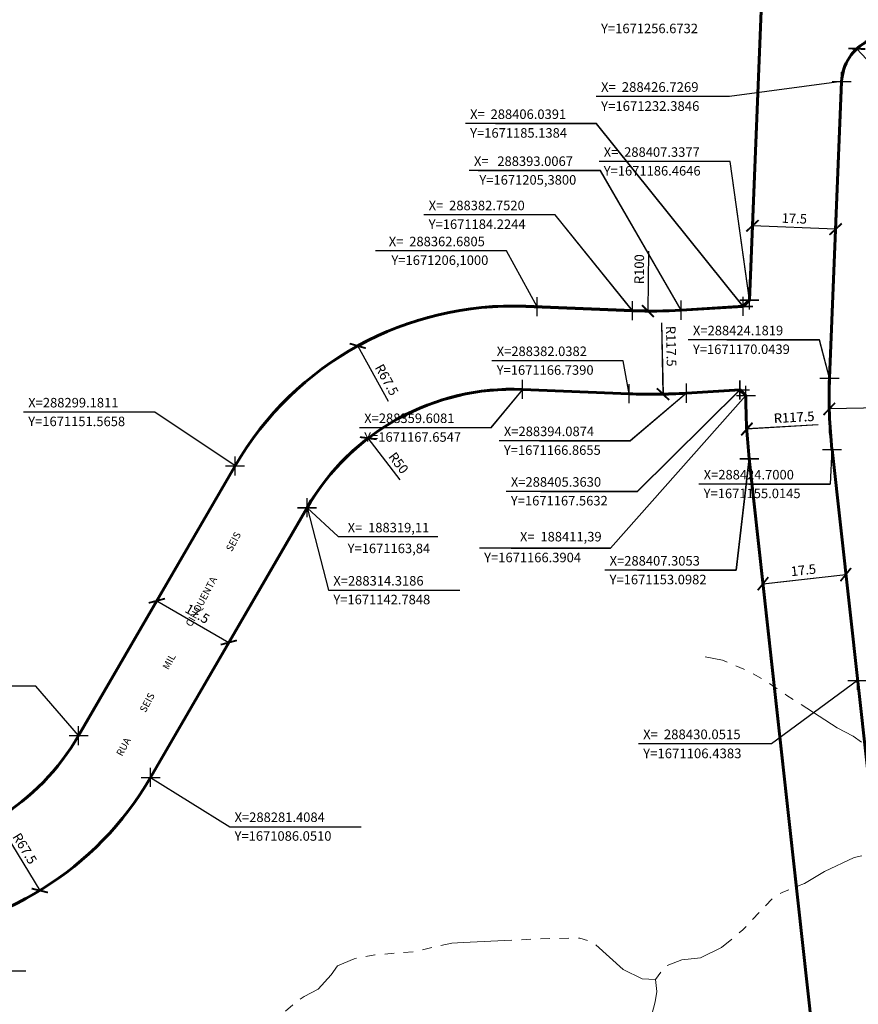
# Model space of a CAD drawing. Units: millimetres. Extents: x 287267 to 290361, y 1668811 to 1671585.
# Drawn here: x 288254 to 288430, y 1671038 to 1671245 of the extents above; entities that cross this region are included whole.
import ezdxf

# ---------------------------------------------------------------- set-up
doc = ezdxf.new("R2010")
doc.units = ezdxf.units.MM
doc.header["$MEASUREMENT"] = 0
doc.header["$PDMODE"] = 2
doc.header["$PDSIZE"] = 2
doc.linetypes.add('Intermitente', pattern=[48, 15, -2, 2, -2, 2, -2, 2, -2, 2, -2, 15])
for name, color, linetype in [('_COORDENADAS_SIRGAS', 7, 'Continuous'), ('_cotas', 7, 'Continuous'), ('_textos', 7, 'Continuous'), ('Topon_de_Vias', 7, 'Continuous')]:
    doc.layers.add(name, color=color, linetype=linetype)
for name, color, linetype, lineweight in [('_traçado viário outros', 7, 'Continuous', 60), ('_traçado viário por coordenadas', 7, 'Continuous', 60), ('Rio_Intermitente', 5, 'Intermitente', 9)]:
    doc.layers.add(name, color=color, linetype=linetype, lineweight=lineweight)
doc.styles.add('Arial', font='arial.ttf', dxfattribs={"height": 1.5})
doc.styles.get("Standard").update_dxf_attribs({"font": 'arial.ttf'})
doc.dimstyles.new('AEROS UPV', dxfattribs={"dimtxt": 2, "dimasz": 2.5, "dimexe": 1.25, "dimexo": 0.625, "dimtad": 1, "dimdsep": 46, "dimtxsty": 'Standard', "dimblk": 'ARCHTICK', "dimcen": 2.5, "dimadec": 0, "dimazin": 0, "dimtfac": 1, "dimtmove": 0, "dimatfit": 3, "dimfxl": 1, "dimtzin": 0, "dimarcsym": 0})

# ---------------------------------------------------------------- blocks, each defined once
blk = doc.blocks.new('_ArchTick')
at = {"color": 0, "linetype": 'Continuous', "const_width": 0.15}
blk.add_lwpolyline([(-0.5, -0.5), (0.5, 0.5)], dxfattribs=at)
blk = doc.blocks.new('*D37')
at = {"layer": '_cotas', "color": 0, "lineweight": -2, "transparency": 16777216}
blk.add_line((288331.44, 1671165.1), (288324.98, 1671176.81), dxfattribs=at)
at = {"layer": 'Defpoints', "color": 0, "transparency": 16777216}
for p in [(288324.98, 1671176.81), (288357.57, 1671117.7)]:
    blk.add_point(p, dxfattribs=at)
at = {"layer": '_cotas', "color": 0, "lineweight": -2, "transparency": 16777216, "xscale": 2.5, "yscale": 2.5, "zscale": 2.5, "rotation": 118.8690277655633}
blk.add_blockref('_ArchTick', (288324.98, 1671176.81), dxfattribs=at)
at = {"layer": '_cotas', "color": 0, "transparency": 16777216, "insert": (288330.86, 1671169.56), "char_height": 2, "attachment_point": 5, "rotation": 298.869}
blk.add_mtext('R67.5', dxfattribs=at)
blk = doc.blocks.new('*D38')
at = {"layer": '_cotas', "color": 0, "lineweight": -2, "transparency": 16777216}
blk.add_line((288333.88, 1671148.65), (288327.18, 1671157.4), dxfattribs=at)
at = {"layer": 'Defpoints', "color": 0, "transparency": 16777216}
for p in [(288327.18, 1671157.4), (288357.57, 1671117.7)]:
    blk.add_point(p, dxfattribs=at)
at = {"layer": '_cotas', "color": 0, "lineweight": -2, "transparency": 16777216, "xscale": 2.5, "yscale": 2.5, "zscale": 2.5, "rotation": 127.4325627309561}
blk.add_blockref('_ArchTick', (288327.18, 1671157.4), dxfattribs=at)
at = {"layer": '_cotas', "color": 0, "transparency": 16777216, "insert": (288333.35, 1671152.04), "char_height": 2, "attachment_point": 5, "rotation": 307.4326}
blk.add_mtext('R50', dxfattribs=at)
blk = doc.blocks.new('*D39')
at = {"layer": '_cotas', "color": 0, "lineweight": -2, "transparency": 16777216}
blk.add_line((288388.87, 1671181.67), (288389.17, 1671166.66), dxfattribs=at)
at = {"layer": 'Defpoints', "color": 0, "transparency": 16777216}
for p in [(288386.83, 1671284.14), (288389.17, 1671166.66)]:
    blk.add_point(p, dxfattribs=at)
at = {"layer": '_cotas', "color": 0, "lineweight": -2, "transparency": 16777216, "xscale": 2.5, "yscale": 2.5, "zscale": 2.5, "rotation": 271.1389408103372}
blk.add_blockref('_ArchTick', (288389.17, 1671166.66), dxfattribs=at)
at = {"layer": '_cotas', "color": 0, "transparency": 16777216, "insert": (288390.61, 1671176.74), "char_height": 2, "attachment_point": 5, "rotation": 271.1389}
blk.add_mtext('R117.5', dxfattribs=at)
blk = doc.blocks.new('*D40')
at = {"layer": '_cotas', "color": 0, "lineweight": -2, "transparency": 16777216}
blk.add_line((288386.1, 1671196.72), (288386, 1671184.14), dxfattribs=at)
at = {"layer": 'Defpoints', "color": 0, "transparency": 16777216}
for p in [(288386.83, 1671284.14), (288386, 1671184.14)]:
    blk.add_point(p, dxfattribs=at)
at = {"layer": '_cotas', "color": 0, "lineweight": -2, "transparency": 16777216, "xscale": 2.5, "yscale": 2.5, "zscale": 2.5, "rotation": 269.5218559682019}
blk.add_blockref('_ArchTick', (288386, 1671184.14), dxfattribs=at)
at = {"layer": '_cotas', "color": 0, "transparency": 16777216, "insert": (288384.42, 1671192.95), "char_height": 2, "attachment_point": 5, "rotation": 89.5219}
blk.add_mtext('R100', dxfattribs=at)
blk = doc.blocks.new('*D41')
at = {"layer": '_cotas', "color": 0, "lineweight": -2, "transparency": 16777216}
blk.add_line((288421.77, 1671160.18), (288406.79, 1671159.33), dxfattribs=at)
at = {"layer": 'Defpoints', "color": 0, "transparency": 16777216}
for p in [(288524.1, 1671165.96), (288406.79, 1671159.33)]:
    blk.add_point(p, dxfattribs=at)
at = {"layer": '_cotas', "color": 0, "lineweight": -2, "transparency": 16777216, "xscale": 2.5, "yscale": 2.5, "zscale": 2.5, "rotation": 183.2357907530395}
blk.add_blockref('_ArchTick', (288406.79, 1671159.33), dxfattribs=at)
at = {"layer": '_cotas', "color": 0, "transparency": 16777216, "insert": (288416.73, 1671161.54), "char_height": 2, "attachment_point": 5, "rotation": 3.2358}
blk.add_mtext('R117.5', dxfattribs=at)
blk = doc.blocks.new('*D42')
at = {"layer": '_cotas', "color": 0, "lineweight": -2, "transparency": 16777216}
blk.add_line((288437.41, 1671231.23), (288429.92, 1671239.31), dxfattribs=at)
at = {"layer": 'Defpoints', "color": 0, "transparency": 16777216}
for p in [(288429.92, 1671239.31), (288436.72, 1671231.98)]:
    blk.add_point(p, dxfattribs=at)
at = {"layer": '_cotas', "color": 0, "lineweight": -2, "transparency": 16777216, "xscale": 2.5, "yscale": 2.5, "zscale": 2.5, "rotation": 132.8464753675488}
blk.add_blockref('_ArchTick', (288429.92, 1671239.31), dxfattribs=at)
at = {"layer": '_cotas', "color": 0, "transparency": 16777216, "insert": (288436.57, 1671234.55), "char_height": 2, "attachment_point": 5, "rotation": 312.8465}
blk.add_mtext('R10', dxfattribs=at)
blk = doc.blocks.new('*D47')
at = {"layer": '_cotas', "color": 0, "lineweight": -2, "transparency": 16777216}
blk.add_line((288251.16, 1671073.68), (288258.11, 1671062.26), dxfattribs=at)
at = {"layer": 'Defpoints', "color": 0, "transparency": 16777216}
for p in [(288223.02, 1671119.92), (288258.11, 1671062.26)]:
    blk.add_point(p, dxfattribs=at)
at = {"layer": '_cotas', "color": 0, "lineweight": -2, "transparency": 16777216, "xscale": 2.5, "yscale": 2.5, "zscale": 2.5, "rotation": 301.3235656512057}
blk.add_blockref('_ArchTick', (288258.11, 1671062.26), dxfattribs=at)
at = {"layer": '_cotas', "color": 0, "transparency": 16777216, "insert": (288254.74, 1671070.96), "char_height": 2, "attachment_point": 5, "rotation": 301.3236}
blk.add_mtext('R67.5', dxfattribs=at)
blk = doc.blocks.new('*D49')
at = {"layer": '_cotas', "color": 0, "lineweight": -2, "transparency": 16777216}
for p, q in [((288282.73, 1671123.2), (288297.86, 1671114.42)), ((288283.04, 1671123.74), (288283.35, 1671124.28)), ((288298.18, 1671114.96), (288298.49, 1671115.5))]:
    blk.add_line(p, q, dxfattribs=at)
at = {"layer": 'Defpoints', "color": 0, "transparency": 16777216}
for p in [(288282.73, 1671123.2), (288297.86, 1671114.42), (288297.86, 1671114.42)]:
    blk.add_point(p, dxfattribs=at)
at = {"layer": '_cotas', "color": 0, "lineweight": -2, "transparency": 16777216, "xscale": 2.5, "yscale": 2.5, "zscale": 2.5}
for p, rotation in [((288282.73, 1671123.2), 149.8828195279356), ((288297.86, 1671114.42), 329.8828195279356)]:
    blk.add_blockref('_ArchTick', p, dxfattribs=dict(at, rotation=rotation))
at = {"layer": '_cotas', "color": 0, "transparency": 16777216, "insert": (288291.12, 1671120.23), "char_height": 2, "attachment_point": 5, "rotation": 329.8828}
blk.add_mtext('17.5', dxfattribs=at)
blk = doc.blocks.new('*D50')
at = {"layer": '_cotas', "color": 0, "lineweight": -2, "transparency": 16777216}
for p, q in [((288410.2, 1671126.79), (288427.6, 1671128.71)), ((288427.67, 1671128.09), (288427.73, 1671127.47)), ((288410.27, 1671126.17), (288410.34, 1671125.55))]:
    blk.add_line(p, q, dxfattribs=at)
at = {"layer": 'Defpoints', "color": 0, "transparency": 16777216}
for p in [(288410.2, 1671126.79), (288427.6, 1671128.71), (288427.6, 1671128.71)]:
    blk.add_point(p, dxfattribs=at)
at = {"layer": '_cotas', "color": 0, "lineweight": -2, "transparency": 16777216, "xscale": 2.5, "yscale": 2.5, "zscale": 2.5}
for p, rotation in [((288427.6, 1671128.71), 6.286766164298156), ((288410.2, 1671126.79), 186.2867661642981)]:
    blk.add_blockref('_ArchTick', p, dxfattribs=dict(at, rotation=rotation))
at = {"layer": '_cotas', "color": 0, "transparency": 16777216, "insert": (288418.72, 1671129.39), "char_height": 2, "attachment_point": 5, "rotation": 6.2868}
blk.add_mtext('17.5', dxfattribs=at)
blk = doc.blocks.new('*D56')
at = {"layer": '_cotas', "color": 0, "lineweight": -2, "transparency": 16777216}
for p, q in [((288425.46, 1671201.36), (288407.97, 1671202.07)), ((288407.99, 1671202.55), (288408.03, 1671203.32)), ((288425.48, 1671201.84), (288425.51, 1671202.61))]:
    blk.add_line(p, q, dxfattribs=at)
at = {"layer": 'Defpoints', "color": 0, "transparency": 16777216}
for p in [(288407.97, 1671202.07), (288407.97, 1671201.93), (288425.45, 1671201.21)]:
    blk.add_point(p, dxfattribs=at)
at = {"layer": '_cotas', "color": 0, "lineweight": -2, "transparency": 16777216, "xscale": 2.5, "yscale": 2.5, "zscale": 2.5}
for p, rotation in [((288407.97, 1671202.07), 177.662263309327), ((288425.46, 1671201.36), 357.6622633093271)]:
    blk.add_blockref('_ArchTick', p, dxfattribs=dict(at, rotation=rotation))
at = {"layer": '_cotas', "color": 0, "transparency": 16777216, "insert": (288416.78, 1671203.36), "char_height": 2, "attachment_point": 5, "rotation": 357.6623}
blk.add_mtext('17.5', dxfattribs=at)
blk = doc.blocks.new('*D173')
at = {"layer": '_cotas', "color": 0, "lineweight": -2, "transparency": 16777216}
blk.add_line((288331.43, 1671165.08), (288324.97, 1671176.8), dxfattribs=at)
at = {"layer": 'Defpoints', "color": 0, "transparency": 16777216}
for p in [(288324.97, 1671176.8), (288357.56, 1671117.68)]:
    blk.add_point(p, dxfattribs=at)
at = {"layer": '_cotas', "color": 0, "lineweight": -2, "transparency": 16777216, "xscale": 2.5, "yscale": 2.5, "zscale": 2.5, "rotation": 118.8675143373034}
blk.add_blockref('_ArchTick', (288324.97, 1671176.8), dxfattribs=at)
at = {"layer": '_cotas', "color": 0, "transparency": 16777216, "insert": (288330.85, 1671169.55), "char_height": 2, "attachment_point": 5, "rotation": 298.8675}
blk.add_mtext('R67.5', dxfattribs=at)
blk = doc.blocks.new('*D174')
at = {"layer": '_cotas', "color": 0, "lineweight": -2, "transparency": 16777216}
blk.add_line((288333.87, 1671148.64), (288327.17, 1671157.39), dxfattribs=at)
at = {"layer": 'Defpoints', "color": 0, "transparency": 16777216}
for p in [(288327.17, 1671157.39), (288357.56, 1671117.68)]:
    blk.add_point(p, dxfattribs=at)
at = {"layer": '_cotas', "color": 0, "lineweight": -2, "transparency": 16777216, "xscale": 2.5, "yscale": 2.5, "zscale": 2.5, "rotation": 127.4310493416654}
blk.add_blockref('_ArchTick', (288327.17, 1671157.39), dxfattribs=at)
at = {"layer": '_cotas', "color": 0, "transparency": 16777216, "insert": (288333.35, 1671152.03), "char_height": 2, "attachment_point": 5, "rotation": 307.431}
blk.add_mtext('R50', dxfattribs=at)
blk = doc.blocks.new('*D175')
at = {"layer": '_cotas', "color": 0, "lineweight": -2, "transparency": 16777216}
blk.add_line((288388.86, 1671181.66), (288389.16, 1671166.65), dxfattribs=at)
at = {"layer": 'Defpoints', "color": 0, "transparency": 16777216}
for p in [(288386.83, 1671284.13), (288389.16, 1671166.65)]:
    blk.add_point(p, dxfattribs=at)
at = {"layer": '_cotas', "color": 0, "lineweight": -2, "transparency": 16777216, "xscale": 2.5, "yscale": 2.5, "zscale": 2.5, "rotation": 271.1374271360731}
blk.add_blockref('_ArchTick', (288389.16, 1671166.65), dxfattribs=at)
at = {"layer": '_cotas', "color": 0, "transparency": 16777216, "insert": (288390.61, 1671176.73), "char_height": 2, "attachment_point": 5, "rotation": 271.1374}
blk.add_mtext('R117.5', dxfattribs=at)
blk = doc.blocks.new('*D176')
at = {"layer": '_cotas', "color": 0, "lineweight": -2, "transparency": 16777216}
blk.add_line((288386.09, 1671196.71), (288385.99, 1671184.13), dxfattribs=at)
at = {"layer": 'Defpoints', "color": 0, "transparency": 16777216}
for p in [(288386.83, 1671284.13), (288385.99, 1671184.13)]:
    blk.add_point(p, dxfattribs=at)
at = {"layer": '_cotas', "color": 0, "lineweight": -2, "transparency": 16777216, "xscale": 2.5, "yscale": 2.5, "zscale": 2.5, "rotation": 269.5203422751695}
blk.add_blockref('_ArchTick', (288385.99, 1671184.13), dxfattribs=at)
at = {"layer": '_cotas', "color": 0, "transparency": 16777216, "insert": (288384.42, 1671192.93), "char_height": 2, "attachment_point": 5, "rotation": 89.5203}
blk.add_mtext('R100', dxfattribs=at)
blk = doc.blocks.new('*D177')
at = {"layer": '_cotas', "color": 0, "lineweight": -2, "transparency": 16777216}
blk.add_line((288421.77, 1671160.17), (288406.78, 1671159.32), dxfattribs=at)
at = {"layer": 'Defpoints', "color": 0, "transparency": 16777216}
for p in [(288524.09, 1671165.95), (288406.78, 1671159.32)]:
    blk.add_point(p, dxfattribs=at)
at = {"layer": '_cotas', "color": 0, "lineweight": -2, "transparency": 16777216, "xscale": 2.5, "yscale": 2.5, "zscale": 2.5, "rotation": 183.2342770640186}
blk.add_blockref('_ArchTick', (288406.78, 1671159.32), dxfattribs=at)
at = {"layer": '_cotas', "color": 0, "transparency": 16777216, "insert": (288416.72, 1671161.53), "char_height": 2, "attachment_point": 5, "rotation": 3.2343}
blk.add_mtext('R117.5', dxfattribs=at)
blk = doc.blocks.new('*D138')
at = {"layer": '_cotas', "color": 0, "lineweight": -2, "transparency": 16777216}
blk.add_line((288437.41, 1671231.21), (288429.91, 1671239.3), dxfattribs=at)
at = {"layer": 'Defpoints', "color": 0, "transparency": 16777216}
for p in [(288429.91, 1671239.3), (288436.71, 1671231.96)]:
    blk.add_point(p, dxfattribs=at)
at = {"layer": '_cotas', "color": 0, "lineweight": -2, "transparency": 16777216, "xscale": 2.5, "yscale": 2.5, "zscale": 2.5, "rotation": 132.844961997177}
blk.add_blockref('_ArchTick', (288429.91, 1671239.3), dxfattribs=at)
at = {"layer": '_cotas', "color": 0, "transparency": 16777216, "insert": (288436.57, 1671234.54), "char_height": 2, "attachment_point": 5, "rotation": 312.845}
blk.add_mtext('R10', dxfattribs=at)
blk = doc.blocks.new('*D140')
at = {"layer": '_cotas', "color": 0, "lineweight": -2, "transparency": 16777216}
blk.add_line((288251.15, 1671073.67), (288258.1, 1671062.25), dxfattribs=at)
at = {"layer": 'Defpoints', "color": 0, "transparency": 16777216}
for p in [(288223.01, 1671119.91), (288258.1, 1671062.25)]:
    blk.add_point(p, dxfattribs=at)
at = {"layer": '_cotas', "color": 0, "lineweight": -2, "transparency": 16777216, "xscale": 2.5, "yscale": 2.5, "zscale": 2.5, "rotation": 301.3220522253188}
blk.add_blockref('_ArchTick', (288258.1, 1671062.25), dxfattribs=at)
at = {"layer": '_cotas', "color": 0, "transparency": 16777216, "insert": (288254.73, 1671070.95), "char_height": 2, "attachment_point": 5, "rotation": 301.3221}
blk.add_mtext('R67.5', dxfattribs=at)
blk = doc.blocks.new('*D142')
at = {"layer": '_cotas', "color": 0, "lineweight": -2, "transparency": 16777216}
for p, q in [((288282.4, 1671122.65), (288282.09, 1671122.11)), ((288282.72, 1671123.19), (288297.85, 1671114.41)), ((288297.54, 1671113.87), (288297.23, 1671113.33))]:
    blk.add_line(p, q, dxfattribs=at)
at = {"layer": 'Defpoints', "color": 0, "transparency": 16777216}
for p in [(288282.72, 1671123.19), (288297.85, 1671114.41), (288297.85, 1671114.41)]:
    blk.add_point(p, dxfattribs=at)
at = {"layer": '_cotas', "color": 0, "lineweight": -2, "transparency": 16777216, "xscale": 2.5, "yscale": 2.5, "zscale": 2.5}
for p, rotation in [((288282.72, 1671123.19), 149.8813061039943), ((288297.85, 1671114.41), 329.8813061039943)]:
    blk.add_blockref('_ArchTick', p, dxfattribs=dict(at, rotation=rotation))
at = {"layer": '_cotas', "color": 0, "transparency": 16777216, "insert": (288291.11, 1671120.22), "char_height": 2, "attachment_point": 5, "rotation": 329.8813}
blk.add_mtext('17.5', dxfattribs=at)
blk = doc.blocks.new('*D143')
at = {"layer": '_cotas', "color": 0, "lineweight": -2, "transparency": 16777216}
for p, q in [((288427.52, 1671129.32), (288427.45, 1671129.94)), ((288410.13, 1671127.4), (288410.06, 1671128.02)), ((288410.19, 1671126.78), (288427.59, 1671128.7))]:
    blk.add_line(p, q, dxfattribs=at)
at = {"layer": 'Defpoints', "color": 0, "transparency": 16777216}
for p in [(288410.19, 1671126.78), (288427.59, 1671128.7), (288427.59, 1671128.7)]:
    blk.add_point(p, dxfattribs=at)
at = {"layer": '_cotas', "color": 0, "lineweight": -2, "transparency": 16777216, "xscale": 2.5, "yscale": 2.5, "zscale": 2.5}
for p, rotation in [((288427.59, 1671128.7), 6.285252438678521), ((288410.19, 1671126.78), 186.2852524386785)]:
    blk.add_blockref('_ArchTick', p, dxfattribs=dict(at, rotation=rotation))
at = {"layer": '_cotas', "color": 0, "transparency": 16777216, "insert": (288418.71, 1671129.38), "char_height": 2, "attachment_point": 5, "rotation": 6.2853}
blk.add_mtext('17.5', dxfattribs=at)
blk = doc.blocks.new('*D144')
at = {"layer": '_cotas', "color": 0, "lineweight": -2, "transparency": 16777216}
for p, q in [((288425.45, 1671201.34), (288407.97, 1671202.06)), ((288407.99, 1671202.54), (288408.02, 1671203.31)), ((288425.47, 1671201.83), (288425.5, 1671202.59))]:
    blk.add_line(p, q, dxfattribs=at)
at = {"layer": 'Defpoints', "color": 0, "transparency": 16777216}
for p in [(288407.96, 1671201.92), (288407.97, 1671202.06), (288425.45, 1671201.2)]:
    blk.add_point(p, dxfattribs=at)
at = {"layer": '_cotas', "color": 0, "lineweight": -2, "transparency": 16777216, "xscale": 2.5, "yscale": 2.5, "zscale": 2.5}
for p, rotation in [((288407.97, 1671202.06), 177.6607496639346), ((288425.45, 1671201.34), 357.6607496639347)]:
    blk.add_blockref('_ArchTick', p, dxfattribs=dict(at, rotation=rotation))
at = {"layer": '_cotas', "color": 0, "transparency": 16777216, "insert": (288416.78, 1671203.35), "char_height": 2, "attachment_point": 5, "rotation": 357.6607}
blk.add_mtext('17.5', dxfattribs=at)
blk = doc.blocks.new('*D151')
at = {"layer": '_cotas', "color": 0, "lineweight": -2, "transparency": 16777216}
blk.add_line((288421.82, 1671160.18), (288406.83, 1671159.33), dxfattribs=at)
at = {"layer": 'Defpoints', "color": 0, "transparency": 16777216}
for p in [(288524.15, 1671165.96), (288406.83, 1671159.33)]:
    blk.add_point(p, dxfattribs=at)
at = {"layer": '_cotas', "color": 0, "lineweight": -2, "transparency": 16777216, "xscale": 2.5, "yscale": 2.5, "zscale": 2.5, "rotation": 183.2342770640186}
blk.add_blockref('_ArchTick', (288406.83, 1671159.33), dxfattribs=at)
at = {"layer": '_cotas', "color": 0, "transparency": 16777216, "insert": (288416.77, 1671161.54), "char_height": 2, "attachment_point": 5, "rotation": 3.2343}
blk.add_mtext('R117.5', dxfattribs=at)
blk = doc.blocks.new('*D212')
at = {"color": 0, "lineweight": -2, "transparency": 16777216}
blk.add_line((288443.24, 1671164), (288424.12, 1671163.54), dxfattribs=at)
at = {"layer": 'Defpoints', "color": 0, "transparency": 16777216}
for p in [(288524.09, 1671165.95), (288424.12, 1671163.54)]:
    blk.add_point(p, dxfattribs=at)
at = {"color": 0, "lineweight": -2, "transparency": 16777216, "xscale": 2.5, "yscale": 2.5, "zscale": 2.5, "rotation": 181.3810876630769}
blk.add_blockref('_ArchTick', (288424.12, 1671163.54), dxfattribs=at)
at = {"color": 0, "transparency": 16777216, "insert": (288439.41, 1671165.55), "char_height": 2, "attachment_point": 5, "rotation": 1.3811}
blk.add_mtext('R100', dxfattribs=at)

msp = doc.modelspace()

# ---------------------------------------------------------------- linework, layer by layer
for points in [[(288426.727, 1671232.385), (288403.135, 1671229.242), (288375.135, 1671229.242)], [(288430.052, 1671106.438), (288411.982, 1671093.085), (288383.982, 1671093.085)]]:
    msp.add_lwpolyline(points)
at = {"layer": '_COORDENADAS_SIRGAS', "linetype": 'Continuous', "ltscale": 3}
for p, q in [((288375.197, 1671223.548), (288353.939, 1671223.545)), ((288406.032, 1671185.126), (288375.197, 1671223.548)), ((288403.289, 1671215.58), (288383.902, 1671215.578)), ((288407.33, 1671186.452), (288403.289, 1671215.58)), ((288376.009, 1671213.659), (288350.301, 1671213.655)), ((288392.999, 1671184.32), (288376.009, 1671213.659)), ((288366.48, 1671204.345), (288346.727, 1671204.342)), ((288382.745, 1671184.212), (288366.48, 1671204.345)), ((288356.262, 1671196.77), (288331.806, 1671196.766)), ((288362.673, 1671185.032), (288356.262, 1671196.77)), ((288422.051, 1671178.042), (288402.622, 1671178.039)), ((288422.059, 1671178.055), (288402.63, 1671178.052)), ((288424.174, 1671170.031), (288422.051, 1671178.042)), ((288406.592, 1671166.378), (288378.143, 1671134.244)), ((288394.08, 1671166.853), (288382.289, 1671156.833)), ((288405.355, 1671167.55), (288383.763, 1671146.191)), ((288282.269, 1671162.873), (288261.011, 1671162.87)), ((288299.173, 1671151.556), (288282.269, 1671162.873)), ((288363.225, 1671156.83), (288382.289, 1671156.833)), ((288363.233, 1671156.842), (288382.297, 1671156.845)), ((288424.692, 1671155.001), (288424.306, 1671147.722)), ((288407.232, 1671147.72), (288424.306, 1671147.722)), ((288407.241, 1671147.733), (288424.314, 1671147.736)), ((288363.474, 1671146.188), (288383.763, 1671146.191)), ((288363.482, 1671146.2), (288383.772, 1671146.203)), ((288357.268, 1671134.241), (288378.143, 1671134.244)), ((288357.277, 1671134.253), (288378.151, 1671134.256))]:
    msp.add_line(p, q, dxfattribs=at)
at = {"layer": '_COORDENADAS_SIRGAS'}
for p, q in [((288404.529, 1671129.607), (288407.297, 1671153.085)), ((288383.831, 1671129.607), (288404.529, 1671129.607)), ((288383.84, 1671129.619), (288404.538, 1671129.62))]:
    msp.add_line(p, q, dxfattribs=at)
for points in [[(288406.039, 1671185.138), (288375.204, 1671223.56), (288347.617, 1671223.56)], [(288407.338, 1671186.465), (288403.296, 1671215.593), (288375.71, 1671215.593)], [(288393.007, 1671184.332), (288376.016, 1671213.671), (288348.429, 1671213.671)], [(288382.752, 1671184.224), (288366.487, 1671204.357), (288338.901, 1671204.357)], [(288362.68, 1671185.044), (288356.269, 1671196.781), (288328.683, 1671196.781)], [(288424.182, 1671170.044), (288422.059, 1671178.055), (288394.472, 1671178.055)], [(288382.038, 1671166.739), (288380.789, 1671173.688), (288353.203, 1671173.688)], [(288359.608, 1671167.655), (288352.927, 1671159.601), (288325.341, 1671159.601)], [(288406.599, 1671166.39), (288378.151, 1671134.256), (288350.565, 1671134.256)], [(288394.087, 1671166.865), (288382.297, 1671156.845), (288354.711, 1671156.845)], [(288405.363, 1671167.563), (288383.772, 1671146.203), (288356.186, 1671146.203)], [(288299.181, 1671151.566), (288282.278, 1671162.882), (288254.691, 1671162.882)], [(288424.7, 1671155.014), (288424.314, 1671147.736), (288396.728, 1671147.736)], [(288407.305, 1671153.098), (288404.538, 1671129.62), (288376.952, 1671129.62)], [(288314.319, 1671142.785), (288318.853, 1671125.415), (288346.44, 1671125.415)], [(288266.271, 1671094.832), (288257.247, 1671105.27), (288229.661, 1671105.27)], [(288281.408, 1671086.051), (288298.082, 1671075.68), (288325.669, 1671075.68)], [(288227.59, 1671052.575), (288227.59, 1671045.396), (288255.176, 1671045.396)]]:
    msp.add_lwpolyline(points, dxfattribs=at)
at = {"layer": '_COORDENADAS_SIRGAS', "linetype": 'Continuous', "ltscale": 3}
for points in [[(288382.03, 1671166.727), (288380.781, 1671173.676), (288360.791, 1671173.673)], [(288382.038, 1671166.739), (288380.789, 1671173.688), (288360.799, 1671173.684)], [(288359.6, 1671167.643), (288352.919, 1671159.589), (288334.136, 1671159.592)], [(288314.31, 1671142.774), (288320.857, 1671136.693), (288341.818, 1671136.69)]]:
    msp.add_lwpolyline(points, dxfattribs=at)
at = {"layer": '_textos'}
for p in [(288426.727, 1671232.385), (288362.673, 1671185.032), (288362.68, 1671185.044), (288406.032, 1671185.126), (288406.039, 1671185.138), (288407.33, 1671186.452), (288407.338, 1671186.465), (288382.745, 1671184.212), (288382.752, 1671184.224), (288392.999, 1671184.32), (288393.007, 1671184.332), (288424.174, 1671170.031), (288424.182, 1671170.044), (288359.6, 1671167.643), (288359.608, 1671167.655), (288382.038, 1671166.739), (288394.08, 1671166.853), (288394.087, 1671166.865), (288405.355, 1671167.55), (288405.363, 1671167.563), (288406.592, 1671166.378), (288406.599, 1671166.39), (288424.692, 1671155.001), (288424.7, 1671155.014), (288407.297, 1671153.085), (288407.305, 1671153.098), (288299.173, 1671151.556), (288299.181, 1671151.566), (288314.31, 1671142.774), (288314.319, 1671142.785), (288430.052, 1671106.438), (288266.271, 1671094.832), (288281.408, 1671086.051)]:
    msp.add_point(p, dxfattribs=at)
at = {"layer": '_traçado viário outros'}
for centre, start, end in [((288436.712, 1671231.963), 53.97148, 177.66075), ((288436.719, 1671231.977), 53.97299, 177.66226)]:
    msp.add_arc(centre, 10, start, end, dxfattribs=at)
at = {"layer": '_traçado viário por coordenadas'}
for p, q in [((288410.198, 1671256.66), (288407.33, 1671186.452)), ((288410.204, 1671256.673), (288407.338, 1671186.465)), ((288424.174, 1671170.031), (288426.721, 1671232.371)), ((288424.182, 1671170.044), (288426.727, 1671232.385)), ((288382.745, 1671184.212), (288360.314, 1671185.128)), ((288382.752, 1671184.224), (288360.322, 1671185.14)), ((288406.032, 1671185.126), (288392.999, 1671184.32)), ((288406.039, 1671185.138), (288393.007, 1671184.332)), ((288407.33, 1671186.452), (288406.032, 1671185.126)), ((288407.338, 1671186.465), (288406.039, 1671185.138)), ((288359.6, 1671167.643), (288382.03, 1671166.727)), ((288359.608, 1671167.655), (288382.038, 1671166.739)), ((288394.08, 1671166.853), (288405.355, 1671167.55)), ((288394.087, 1671166.865), (288405.363, 1671167.563)), ((288405.355, 1671167.55), (288406.592, 1671166.378)), ((288405.363, 1671167.563), (288406.599, 1671166.39)), ((288441.783, 1671000.352), (288424.748, 1671155.012)), ((288441.783, 1671000.352), (288424.748, 1671155.012)), ((288441.783, 1671000.352), (288424.748, 1671155.012)), ((288407.297, 1671153.085), (288436.329, 1670889.493)), ((288407.305, 1671153.098), (288436.344, 1670889.508)), ((288299.173, 1671151.556), (288266.261, 1671094.823)), ((288299.181, 1671151.566), (288266.271, 1671094.832)), ((288281.398, 1671086.041), (288314.31, 1671142.774)), ((288281.408, 1671086.051), (288314.319, 1671142.785))]:
    msp.add_line(p, q, dxfattribs=at)
for centre, radius, start, end in [((288357.559, 1671117.685), 67.5, 87.66075, 149.88131), ((288357.569, 1671117.696), 67.5, 87.66226, 149.88282), ((288386.826, 1671284.129), 100, 267.66075, 273.53916), ((288386.831, 1671284.141), 100, 267.66226, 273.54067), ((288524.091, 1671165.949), 100, 177.66075, 186.28525), ((288524.098, 1671165.965), 100, 177.66226, 186.28677), ((288357.559, 1671117.685), 50, 87.66075, 149.88131), ((288357.569, 1671117.696), 50, 87.66226, 149.88282), ((288386.826, 1671284.129), 117.5, 267.66075, 273.53916), ((288386.831, 1671284.141), 117.5, 267.66226, 273.54067), ((288524.091, 1671165.949), 117.5, 179.79103, 186.28525), ((288524.098, 1671165.965), 117.5, 179.79254, 186.28677), ((288223.021, 1671119.92), 50, 273.88096, 329.88282), ((288223.021, 1671119.92), 67.5, 273.88096, 329.88282)]:
    msp.add_arc(centre, radius, start, end, dxfattribs=at)
at = {"layer": 'Rio_Intermitente', "flags": 128}
for points in [[(288430.93, 1671093.452), (288429.18, 1671094.746), (288425.798, 1671096.467), (288415.204, 1671103.279), (288410.512, 1671106.531), (288406.14, 1671108.841), (288401.709, 1671110.712), (288398.007, 1671111.412)], [(288430.955, 1671069.559), (288429.36, 1671069.226), (288423.137, 1671066.225), (288418.925, 1671063.734), (288414.334, 1671061.913), (288412.413, 1671060.832), (288405.97, 1671053.97), (288401.479, 1671050.268), (288397.047, 1671048.127), (288393.155, 1671047.707), (288389.584, 1671046.277), (288387.573, 1671043.556)], [(288387.573, 1671043.556), (288384.782, 1671043.646), (288380.82, 1671045.656), (288374.538, 1671051.329), (288371.697, 1671052.259), (288366.655, 1671052.179), (288357.531, 1671051.849), (288347.167, 1671051.339), (288344.736, 1671051.209), (288336.713, 1671049.378), (288328.58, 1671048.738), (288324.208, 1671047.907), (288320.737, 1671046.437), (288319.396, 1671044.486), (288316.665, 1671041.515), (288313.714, 1671039.994), (288312.183, 1671038.924), (288309.392, 1671036.563), (288306.141, 1671033.442), (288304.19, 1671031.521), (288301.819, 1671028.787)], [(288387.573, 1671043.556), (288387.883, 1671040.985), (288387.523, 1671038.834), (288386.813, 1671036.163), (288385.262, 1671031.921), (288385.002, 1671030.801), (288384.962, 1671029.57), (288385.304, 1671028.877)]]:
    msp.add_lwpolyline(points, dxfattribs=at)

# ---------------------------------------------------------------- texts
for s, p in [('X=  288426.7269', (288376.135, 1671230.242)), ('Y=1671232.3846', (288376.135, 1671226.242)), ('X=  288430.0515', (288384.982, 1671094.085)), ('Y=1671106.4383', (288384.982, 1671090.085))]:
    msp.add_text(s, height=2.03).set_placement(p)
at = {"layer": '_COORDENADAS_SIRGAS'}
for s, p in [('Y=1671256.6732', (288376.144, 1671242.583)), ('X=  288406.0391', (288348.603, 1671224.545)), ('Y=1671185.1384', (288348.603, 1671220.604)), ('X=  288407.3377', (288376.695, 1671216.578)), ('X=   288393.0067', (288349.415, 1671214.656)), ('Y=1671186.4646', (288376.695, 1671212.638)), ('X=  288382.7520', (288339.886, 1671205.342)), ('Y=1671184.2244', (288339.886, 1671201.401)), ('   X=  288362.6805', (288329.668, 1671197.767)), ('X=288424.1819', (288395.458, 1671179.041)), ('X=288382.0382', (288354.188, 1671174.673)), ('Y=1671170.0439', (288395.458, 1671175.1)), ('Y=1671166.7390', (288354.188, 1671170.732)), ('X=288299.1811', (288255.677, 1671163.867)), ('Y=1671151.5658', (288255.677, 1671159.927)), ('X=288359.6081', (288326.326, 1671160.586)), ('X=288394.0874', (288355.696, 1671157.83)), ('Y=1671167.6547', (288326.326, 1671156.645)), ('Y=1671166.8655', (288355.696, 1671153.889)), ('X=288424.7000', (288397.713, 1671148.721)), ('X=288405.3630', (288357.171, 1671147.189)), ('Y=1671155.0145', (288397.713, 1671144.78)), ('Y=1671167.5632', (288357.171, 1671143.248)), ('Y=1671166.3904', (288351.55, 1671131.301)), ('X=288407.3053', (288377.937, 1671130.605)), ('X=288314.3186', (288319.839, 1671126.401)), ('Y=1671153.0982', (288377.937, 1671126.664)), ('Y=1671142.7848', (288319.839, 1671122.46)), ('X=288281.4084', (288299.068, 1671076.666)), ('Y=1671086.0510', (288299.068, 1671072.725))]:
    msp.add_text(s, height=2, dxfattribs=at).set_placement(p)
at = {"layer": '_COORDENADAS_SIRGAS', "linetype": 'Continuous', "ltscale": 3}
for s, p in [('Y=1671205,3800', (288350.55, 1671210.722)), ('Y=1671206,1000', (288332.055, 1671193.833)), ('X=  188319,11', (288322.849, 1671137.585)), ('X=  188411,39', (288359.085, 1671135.68)), ('Y=1671163,84', (288322.85, 1671133.214))]:
    msp.add_text(s, height=2, rotation=0.00851, dxfattribs=at).set_placement(p)
at = {"layer": 'Topon_de_Vias', "style": 'Arial'}
msp.add_text('RUA              SEIS             MIL               CINQUENTA              SEIS', height=1.5, rotation=61.81726, dxfattribs=at).set_placement((288275.417, 1671090.363))

# ---------------------------------------------------------------- dimensions: what is measured, and where the dimension line sits
dim = msp.add_radius_dim(center=(288524.091, 1671165.949), mpoint=(288424.12, 1671163.539), dimstyle='AEROS UPV')
dim.commit()
dim.dimension.update_dxf_attribs({"geometry": '*D212', "text_midpoint": (288439.448, 1671163.908), "dimtype": 164})
at = {"layer": '_cotas'}
for center, mpoint, picture, middle in [((288386.826, 1671284.129), (288385.989, 1671184.132), '*D176', (288386.063, 1671192.92)), ((288386.831, 1671284.141), (288385.997, 1671184.145), '*D40', (288386.07, 1671192.932)), ((288386.826, 1671284.129), (288389.159, 1671166.652), '*D175', (288388.959, 1671176.699)), ((288386.831, 1671284.141), (288389.167, 1671166.664), '*D39', (288388.967, 1671176.711)), ((288436.712, 1671231.963), (288429.912, 1671239.295), '*D138', (288435.36, 1671233.421)), ((288436.719, 1671231.977), (288429.918, 1671239.308), '*D42', (288435.366, 1671233.435)), ((288357.559, 1671117.685), (288324.971, 1671176.797), '*D173', (288329.407, 1671168.752)), ((288357.569, 1671117.696), (288324.979, 1671176.808), '*D37', (288329.415, 1671168.762)), ((288524.091, 1671165.949), (288406.778, 1671159.32), '*D177', (288416.811, 1671159.887)), ((288524.098, 1671165.965), (288406.786, 1671159.333), '*D41', (288416.819, 1671159.9)), ((288524.147, 1671165.96), (288406.834, 1671159.331), '*D151', (288416.867, 1671159.898)), ((288357.559, 1671117.685), (288327.169, 1671157.389), '*D174', (288332.038, 1671151.027)), ((288357.569, 1671117.696), (288327.177, 1671157.4), '*D38', (288332.047, 1671151.038)), ((288223.012, 1671119.912), (288258.101, 1671062.25), '*D140', (288253.325, 1671070.098)), ((288223.021, 1671119.92), (288258.112, 1671062.259), '*D47', (288253.336, 1671070.107))]:
    dim = msp.add_radius_dim(center=center, mpoint=mpoint, dimstyle='AEROS UPV', dxfattribs=at)
    dim.commit()
    dim.dimension.update_dxf_attribs({"geometry": picture, "text_midpoint": middle, "dimtype": 164})
for p1, p2, distance, picture, middle in [((288425.448, 1671201.201), (288407.962, 1671201.915), -0.144, '*D144', (288416.778, 1671203.346)), ((288425.454, 1671201.214), (288407.969, 1671201.928), -0.144, '*D56', (288416.785, 1671203.359)), ((288410.194, 1671126.781), (288427.589, 1671128.697), 0, '*D143', (288418.711, 1671129.375)), ((288410.203, 1671126.794), (288427.598, 1671128.71), 0, '*D50', (288418.72, 1671129.388)), ((288282.717, 1671123.189), (288297.854, 1671114.408), 0, '*D142', (288291.111, 1671120.222)), ((288282.726, 1671123.199), (288297.864, 1671114.418), 0, '*D49', (288291.121, 1671120.232))]:
    dim = msp.add_aligned_dim(p1=p1, p2=p2, distance=distance, dimstyle='AEROS UPV', dxfattribs=at)
    dim.commit()
    dim.dimension.update_dxf_attribs({"geometry": picture, "text_midpoint": middle})

doc.saveas('drawing.dxf')
